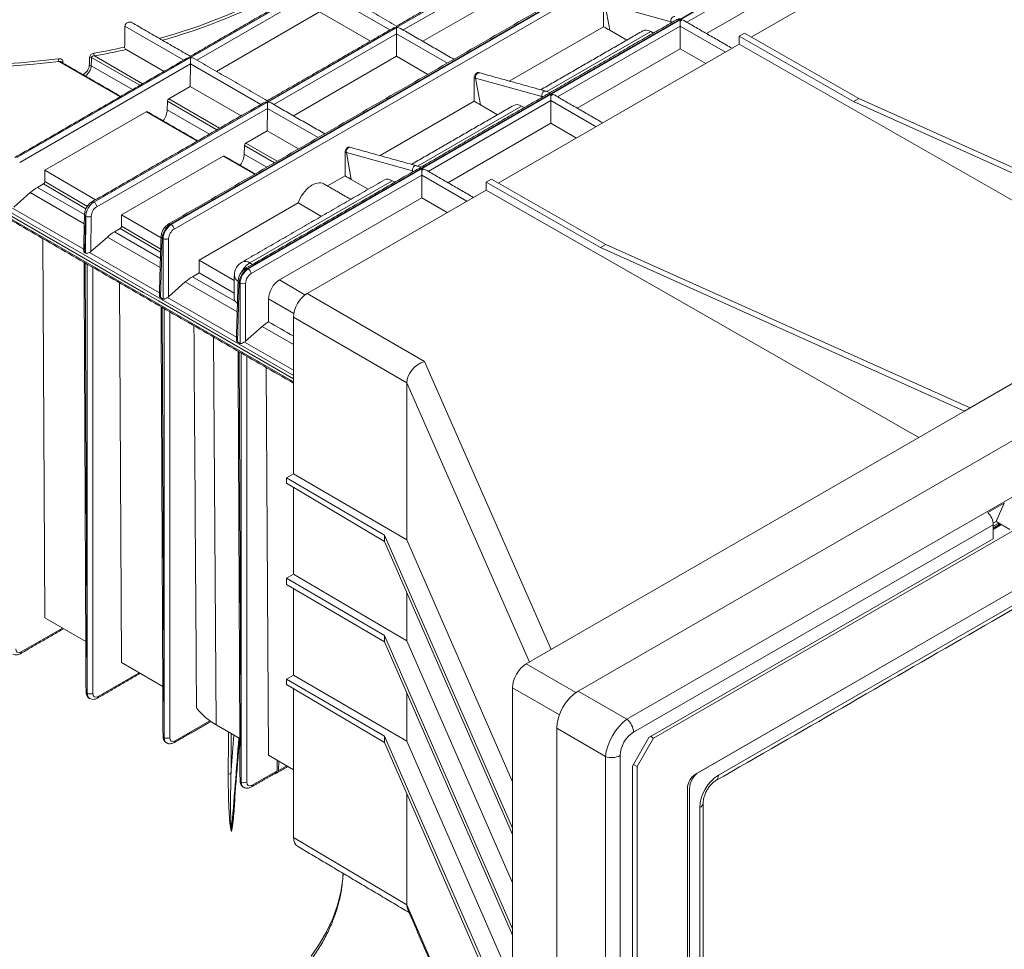
# Model space of a CAD drawing. Units: millimetres. Extents: x -80 to 1686, y -1465 to 293.
# Drawn here: x 1047 to 1301, y -1130 to -890 of the extents above; entities that cross this region are included whole.
import ezdxf

# ---------------------------------------------------------------- set-up
doc = ezdxf.new("R2010")
doc.units = ezdxf.units.MM

msp = doc.modelspace()

# ---------------------------------------------------------------- linework, layer by layer
at = {"color": 7, "linetype": 'Continuous', "lineweight": 15}
for p, q in [((1241.841, -853.181), (1086.204, -943.028)), ((1086.384, -943.132), (1242.021, -853.285)), ((1242.728, -854.495), (1087.091, -944.342)), ((1261.64, -864.61), (1106.003, -954.458)), ((1106.183, -954.562), (1261.82, -864.714)), ((1262.527, -865.925), (1218.931, -891.093)), ((1235.516, -894.939), (1279.725, -869.418)), ((1177.541, -873.253), (1144.307, -892.439)), ((1144.32, -892.446), (1177.554, -873.26)), ((1177.554, -874.886), (1146.021, -893.09)), ((1255.424, -875.856), (1223.98, -894.008)), ((1151.021, -895.976), (1177.51, -880.684)), ((1124.508, -881.009), (1091.274, -900.195)), ((1091.287, -900.202), (1124.521, -881.016)), ((1124.521, -882.642), (1092.988, -900.846)), ((1142.613, -893.079), (1124.521, -882.635)), ((1191.016, -1063.174), (1499.208, -885.259)), ((1097.988, -903.732), (1124.477, -888.44)), ((1137.563, -895.994), (1124.477, -888.44)), ((1197.861, -886.263), (1199.129, -893.174)), ((1214.858, -890.987), (1197.861, -886.263)), ((1214.858, -890.987), (1214.907, -891.25)), ((1217.236, -890.85), (1217.236, -892.071)), ((1089.58, -900.835), (1074.468, -892.111)), ((1144.307, -892.439), (1111.073, -911.624)), ((1111.086, -911.632), (1144.32, -892.446)), ((1144.307, -892.101), (1144.307, -892.439)), ((1144.32, -894.065), (1144.32, -892.446)), ((1173.288, -906.228), (1197.521, -892.239)), ((1209.664, -893.496), (1182.935, -908.926)), ((1217.236, -892.071), (1185.697, -910.278)), ((1203.485, -895.71), (1199.129, -893.174)), ((1209.664, -893.496), (1210.338, -893.888)), ((1217.236, -892.071), (1217.236, -897.901)), ((1217.236, -892.071), (1228.86, -898.782)), ((1144.32, -894.072), (1112.787, -912.275)), ((1144.276, -899.87), (1144.32, -894.072)), ((1144.32, -894.072), (1144.32, -894.065)), ((1157.377, -901.602), (1144.32, -894.065)), ((1203.554, -1070.413), (1507.351, -895.035)), ((1232.375, -894.711), (1232.36, -896.761)), ((1233.736, -893.925), (1232.375, -894.711)), ((1232.375, -894.711), (1261.769, -911.509)), ((1233.736, -893.925), (1263.184, -910.693)), ((1084.53, -903.75), (1074.774, -898.118)), ((1170.462, -932.494), (1232.36, -896.761)), ((1217.236, -897.901), (1190.746, -913.193)), ((1223.81, -901.697), (1217.236, -897.901)), ((1343.651, -960.362), (1232.36, -896.761)), ((1091.274, -900.195), (1046.69, -925.933)), ((1046.702, -925.94), (1091.287, -900.202)), ((1073.24, -910.268), (1057.48, -901.17)), ((1078.329, -907.33), (1065.888, -900.148)), ((1066.612, -899.764), (1079.023, -906.929)), ((1091.274, -899.857), (1091.274, -900.195)), ((1091.287, -901.82), (1091.287, -900.202)), ((1117.787, -915.162), (1144.276, -899.87)), ((1152.328, -904.517), (1144.276, -899.87)), ((1091.287, -901.828), (1047.409, -927.157)), ((1065.807, -902.332), (1076.397, -908.445)), ((1091.243, -907.625), (1091.287, -901.828)), ((1091.287, -901.828), (1091.287, -901.82)), ((1109.379, -912.265), (1091.287, -901.82)), ((1164.627, -905.449), (1165.895, -912.359)), ((1181.624, -910.172), (1164.627, -905.449)), ((1503.857, -905.844), (1210.408, -1075.248)), ((1085.737, -910.804), (1091.243, -907.625)), ((1104.329, -915.18), (1091.243, -907.625)), ((994.374, -910.731), (1117.797, -981.981)), ((1085.737, -910.804), (1098.822, -918.359)), ((1111.073, -911.286), (1111.073, -911.624)), ((1184.002, -911.257), (1152.463, -929.464)), ((1181.624, -910.172), (1181.673, -910.436)), ((1184.002, -910.036), (1184.002, -911.257)), ((1184.002, -911.257), (1184.002, -917.087)), ((1184.002, -911.257), (1195.626, -917.967)), ((1263.184, -910.693), (1261.769, -911.509)), ((1263.184, -910.693), (1356.799, -952.772)), ((994.374, -912.404), (1117.797, -983.654)), ((1111.073, -911.624), (1066.489, -937.362)), ((1066.501, -937.37), (1111.086, -911.632)), ((1111.086, -913.257), (1067.208, -938.587)), ((1085.386, -911.404), (1085.337, -913.607)), ((1085.337, -913.607), (1096.196, -919.875)), ((1098.128, -918.76), (1085.386, -911.404)), ((1111.042, -919.055), (1111.086, -913.257)), ((1111.086, -913.25), (1111.086, -911.632)), ((1111.086, -913.257), (1111.086, -913.25)), ((1124.143, -920.788), (1111.086, -913.25)), ((1140.054, -925.413), (1164.287, -911.424)), ((1176.43, -912.682), (1149.701, -928.112)), ((1170.251, -914.896), (1165.895, -912.359)), ((1176.43, -912.682), (1177.104, -913.074)), ((1261.769, -911.509), (1355.385, -953.588)), ((1053.891, -929.189), (1079.953, -914.143)), ((1093.039, -921.698), (1079.953, -914.143)), ((1184.002, -917.087), (1157.512, -932.379)), ((1190.576, -920.882), (1184.002, -917.087)), ((1105.536, -922.234), (1111.042, -919.055)), ((1119.094, -923.703), (1111.042, -919.055)), ((1105.185, -922.834), (1105.136, -925.036)), ((1112.892, -927.283), (1105.185, -922.834)), ((1105.536, -922.234), (1113.587, -926.882)), ((1073.603, -940.668), (1099.752, -925.573)), ((1107.803, -930.221), (1099.752, -925.573)), ((1105.136, -925.036), (1110.96, -928.398)), ((1131.393, -924.634), (1132.661, -931.545)), ((1148.39, -929.358), (1131.393, -924.634)), ((1221.191, -1084.538), (1493.074, -927.583)), ((1492.19, -928.093), (1222.075, -1084.027)), ((1053.869, -932.091), (1053.891, -929.189)), ((1053.891, -929.189), (1066.919, -936.776)), ((1150.768, -930.442), (1106.89, -955.772)), ((1126.535, -933.218), (1131.053, -930.61)), ((1137.017, -934.082), (1132.661, -931.545)), ((1148.39, -929.358), (1148.439, -929.622)), ((1150.768, -929.222), (1150.768, -930.442)), ((1150.768, -930.442), (1150.768, -936.272)), ((1150.768, -930.442), (1162.392, -937.153)), ((1167.321, -932.266), (1168.682, -931.48)), ((1168.682, -931.48), (1198.13, -948.248)), ((1053.519, -932.698), (1051.973, -933.591)), ((1051.973, -933.591), (1064.063, -940.57)), ((1064.451, -939.064), (1053.519, -932.698)), ((1053.869, -932.091), (1064.811, -938.463)), ((1143.196, -931.867), (1106.599, -952.994)), ((1143.196, -931.867), (1143.87, -932.259)), ((1167.321, -932.266), (1167.306, -934.316)), ((1167.321, -932.266), (1196.715, -949.064)), ((1050.145, -934.927), (1045.94, -938.67)), ((1050.145, -934.927), (1064.01, -942.931)), ((1150.768, -936.272), (1114.167, -957.401)), ((1121.333, -960.856), (1167.306, -934.316)), ((1157.342, -940.068), (1150.768, -936.272)), ((1278.597, -997.917), (1167.306, -934.316)), ((1227.044, -1084.846), (1487.222, -934.648)), ((1045.533, -938.914), (1063.862, -949.495)), ((1066.501, -937.37), (1066.489, -937.362)), ((1093.529, -952.272), (1118.982, -937.578)), ((1124.971, -941.035), (1118.982, -937.578)), ((1064.356, -940.987), (1064.143, -950.406)), ((1064.322, -950.509), (1064.392, -941.008)), ((1064.392, -941.008), (1064.356, -940.987)), ((1065.807, -941.015), (1065.739, -950.099)), ((1073.582, -943.571), (1073.603, -940.668)), ((1073.603, -940.668), (1083.755, -946.58)), ((1073.231, -944.178), (1071.772, -945.02)), ((1083.645, -950.242), (1073.231, -944.178)), ((1073.582, -943.571), (1083.669, -949.445)), ((1086.384, -943.132), (1086.204, -943.028)), ((1053.335, -946.738), (1053.855, -1044.3)), ((1069.944, -946.356), (1065.739, -950.099)), ((1069.944, -946.356), (1083.525, -954.197)), ((1071.772, -945.02), (1083.596, -951.847)), ((1084.059, -946.645), (1083.597, -961.926)), ((1084.288, -946.777), (1084.059, -946.645)), ((1084.288, -962.325), (1084.288, -946.777)), ((1085.702, -946.777), (1085.702, -961.751)), ((1196.715, -949.064), (1198.13, -948.248)), ((1196.715, -949.064), (1290.331, -991.143)), ((1198.13, -948.248), (1291.745, -990.327)), ((1064.143, -950.406), (1064.322, -950.509)), ((1065.332, -950.344), (1083.327, -960.732)), ((1064.251, -953.04), (1064.753, -1063.711)), ((1064.764, -1063.717), (1064.764, -953.336)), ((1066.178, -954.152), (1066.178, -1063.717)), ((1093.529, -955.595), (1093.529, -952.272)), ((1093.529, -952.272), (1102.579, -957.542)), ((1106.599, -952.994), (1107.273, -953.386)), ((1291.745, -990.327), (1355.385, -953.588)), ((1093.529, -955.595), (1091.809, -956.588)), ((1091.809, -956.588), (1102.859, -962.967)), ((1093.529, -955.595), (1102.53, -960.837)), ((1106.183, -954.562), (1106.003, -954.458)), ((1073.047, -958.118), (1073.568, -1055.78)), ((1089.983, -957.925), (1085.702, -961.751)), ((1089.983, -957.925), (1103.324, -965.626)), ((1103.858, -958.075), (1103.396, -973.355)), ((1104.087, -958.207), (1103.858, -958.075)), ((1104.087, -973.754), (1104.087, -958.207)), ((1105.501, -958.207), (1105.501, -973.181)), ((1114.167, -957.401), (1120.76, -961.241)), ((1083.597, -961.926), (1084.288, -962.325)), ((1085.42, -961.941), (1103.126, -972.162)), ((1121.333, -960.856), (1151.458, -978.345)), ((1084.05, -964.469), (1084.552, -1075.14)), ((1111.387, -962.271), (1111.387, -968.149)), ((1117.88, -966.052), (1111.387, -962.271)), ((1084.563, -1075.147), (1084.563, -964.765)), ((1085.977, -965.582), (1085.977, -1075.147)), ((1146.961, -983.911), (1117.797, -966.979)), ((1117.797, -966.979), (1117.797, -1007.308)), ((1109.782, -969.355), (1105.501, -973.181)), ((1109.782, -969.355), (1117.797, -973.982)), ((1097.206, -972.064), (1097.963, -1071.888)), ((1103.396, -973.355), (1104.087, -973.754)), ((1105.219, -973.37), (1117.797, -980.631)), ((1103.849, -975.899), (1104.351, -1086.57)), ((1104.362, -1086.577), (1104.362, -976.195)), ((1105.776, -977.012), (1105.776, -1086.577)), ((1151.458, -978.345), (1184.041, -1052.503)), ((1110.822, -979.924), (1111.353, -1079.686)), ((1146.961, -983.911), (1146.961, -983.898)), ((1178.508, -1055.697), (1146.961, -983.898)), ((1146.961, -983.911), (1146.961, -1024.291)), ((1177.654, -1056.19), (1290.331, -991.143)), ((1290.331, -991.143), (1291.745, -990.327)), ((1116.029, -1008.344), (1117.797, -1007.308)), ((1117.797, -1007.308), (1146.961, -1024.291)), ((1116.029, -1008.344), (1141.237, -1023.023)), ((1116.029, -1008.344), (1116.029, -1009.718)), ((1116.029, -1009.718), (1141.237, -1024.656)), ((1117.797, -1010.766), (1117.797, -1033.078)), ((1300.564, -1014.804), (1296.322, -1017.253)), ((1298.443, -1019.529), (1300.564, -1014.804)), ((1298.443, -1019.529), (1297.706, -1019.954)), ((1299.15, -1019.937), (1297.736, -1020.753)), ((1298.443, -1019.529), (1301.978, -1021.57)), ((1299.281, -1020.339), (1298.867, -1020.1)), ((1297.736, -1020.379), (1205.235, -1073.779)), ((1299.857, -1020.345), (1297.736, -1021.57)), ((1297.736, -1024.019), (1297.736, -1020.379)), ((1141.237, -1023.023), (1174.119, -1098.421)), ((1141.237, -1023.023), (1141.237, -1024.656)), ((1141.237, -1024.656), (1174.119, -1100.054)), ((1146.961, -1024.291), (1174.119, -1086.562)), ((1209.171, -1075.146), (1297.736, -1024.019)), ((1116.029, -1034.099), (1117.797, -1033.078)), ((1116.029, -1034.099), (1141.237, -1048.907)), ((1116.029, -1034.099), (1116.029, -1035.732)), ((1117.797, -1033.078), (1146.961, -1050.211)), ((1116.029, -1035.732), (1141.237, -1050.54)), ((1117.797, -1036.771), (1117.797, -1059.077)), ((1146.961, -1037.782), (1146.961, -1050.211)), ((1053.855, -1044.3), (1064.402, -1050.442)), ((1047.79, -1053.098), (1058.422, -1046.96)), ((1141.237, -1048.907), (1174.119, -1124.305)), ((1141.237, -1048.907), (1141.237, -1050.54)), ((1141.237, -1050.54), (1174.119, -1125.938)), ((1146.961, -1050.211), (1174.119, -1112.482)), ((1073.568, -1055.78), (1084.201, -1061.972)), ((1177.654, -1056.19), (1190.415, -1063.557)), ((1067.589, -1064.527), (1078.135, -1058.439)), ((1116.029, -1060.113), (1117.797, -1059.077)), ((1116.029, -1060.113), (1141.237, -1074.791)), ((1116.029, -1060.113), (1116.029, -1061.487)), ((1117.797, -1059.077), (1146.961, -1076.06)), ((1116.029, -1061.487), (1141.237, -1076.425)), ((1117.797, -1062.535), (1117.797, -1100.811)), ((1174.119, -1224.559), (1174.119, -1062.313)), ((1186.161, -1069.265), (1174.119, -1062.313)), ((1191.016, -1063.174), (1203.554, -1070.413)), ((1064.753, -1063.711), (1064.764, -1063.717)), ((1146.961, -1063.667), (1146.961, -1076.06)), ((1087.388, -1075.957), (1096.294, -1070.816)), ((1097.963, -1071.888), (1104.009, -1075.409)), ((1198.021, -1079.997), (1185.483, -1072.758)), ((1185.483, -1251.866), (1185.483, -1072.758)), ((1084.552, -1075.14), (1084.563, -1075.147)), ((1101.738, -1084.581), (1102.497, -1074.528)), ((1141.237, -1074.791), (1174.119, -1150.189)), ((1141.237, -1074.791), (1141.237, -1076.425)), ((1209.171, -1075.146), (1204.928, -1082.495)), ((1210.408, -1075.248), (1206.165, -1082.597)), ((1209.701, -1074.84), (1210.408, -1075.248)), ((1141.237, -1076.425), (1174.119, -1151.822)), ((1146.961, -1076.06), (1174.119, -1138.331)), ((1111.353, -1079.686), (1117.797, -1083.438)), ((1198.021, -1254.029), (1198.021, -1079.997)), ((1201.776, -1079.769), (1201.776, -1253.801)), ((1113.62, -1081.006), (1113.604, -1083.682)), ((1114.026, -1081.242), (1113.977, -1083.63)), ((1113.977, -1083.63), (1116.061, -1082.427)), ((1204.928, -1247.436), (1204.928, -1082.495)), ((1205.193, -1082.036), (1206.165, -1082.597)), ((1206.165, -1245.905), (1206.165, -1082.597)), ((1107.187, -1087.387), (1113.604, -1083.682)), ((1104.351, -1086.57), (1104.362, -1086.577)), ((1219.07, -1225.391), (1219.07, -1088.212)), ((1219.6, -1224.676), (1219.6, -1088.314)), ((1146.961, -1089.551), (1146.961, -1118.145)), ((1222.263, -1216.79), (1222.263, -1093.127)), ((1117.797, -1100.811), (1146.961, -1118.145)), ((1146.961, -1118.157), (1146.961, -1118.145)), ((1146.961, -1118.157), (1174.119, -1180.89))]:
    msp.add_line(p, q, dxfattribs=at)
at = {"color": 7, "linetype": 'Continuous', "lineweight": 15, "flags": 128}
for points in [[(1215.837, -889.631), (1215.672, -889.613), (1215.391, -889.701), (1215.137, -889.922), (1214.946, -890.243), (1214.849, -890.617), (1214.858, -890.987)], [(1165.605, -904.093), (1165.441, -904.075), (1165.16, -904.163), (1164.905, -904.384), (1164.715, -904.705), (1164.618, -905.079), (1164.627, -905.449)], [(1182.603, -908.816), (1182.438, -908.799), (1182.157, -908.887), (1181.903, -909.108), (1181.712, -909.429), (1181.615, -909.802), (1181.624, -910.172)], [(1132.371, -923.278), (1132.207, -923.261), (1131.926, -923.349), (1131.671, -923.57), (1131.481, -923.891), (1131.384, -924.264), (1131.393, -924.634)], [(1149.369, -928.002), (1149.204, -927.984), (1148.923, -928.072), (1148.668, -928.293), (1148.478, -928.614), (1148.381, -928.988), (1148.39, -929.358)], [(1047.79, -1053.098), (1047.776, -1053.249), (1047.735, -1053.378), (1047.67, -1053.481), (1047.582, -1053.554), (1047.583, -1053.554)], [(1067.589, -1064.527), (1067.575, -1064.678), (1067.534, -1064.808), (1067.469, -1064.911), (1067.381, -1064.983), (1067.382, -1064.983)], [(1087.388, -1075.957), (1087.374, -1076.108), (1087.333, -1076.238), (1087.268, -1076.341), (1087.18, -1076.413), (1087.181, -1076.413)], [(1107.187, -1087.387), (1107.173, -1087.538), (1107.132, -1087.667), (1107.067, -1087.77), (1106.979, -1087.843), (1106.98, -1087.843)], [(1130.57, -1110.076), (1130.474, -1111.464), (1129.985, -1114.887), (1129.142, -1118.287), (1127.949, -1121.651), (1126.409, -1124.969), (1124.528, -1128.227), (1122.313, -1131.415)]]:
    msp.add_lwpolyline(points, dxfattribs=at)
at = {"color": 7, "linetype": 'Continuous', "lineweight": 15}
for centre, radius, start, end in [((1046.497, -759.708), 140.447, 285.18792, 299.09327), ((1043.018, -749.741), 151.675, 285.72978, 294.30057), ((1212.949, -897.846), 7.12, 71.66424, 74.44842), ((1217.952, -891.433), 0.923, 99.14371, 140.85091), ((1034.005, -717.22), 184.738, 280.11953, 282.62912), ((1034.038, -717.248), 185.4, 280.11902, 282.69231), ((1031.176, -697.341), 204.825, 262.72991, 277.34766), ((1031.173, -697.115), 205.744, 262.98076, 277.34627), ((1059.607, -900.478), 2.237, 180.14428, 198.02199), ((1058.53, -901.546), 0.422, 91.16276, 157.2265), ((1065.515, -900.853), 0.797, 62.07905, 98.89407), ((1068.144, -899.075), 1.68, 180.29654, 204.21536), ((1065.433, -903.036), 0.797, 62.07613, 98.86882), ((1166.861, -897.42), 8.333, 252.00073, 254.45551), ((1179.715, -917.032), 7.12, 71.66424, 74.44842), ((1184.718, -910.619), 0.923, 99.14371, 140.85091), ((1133.627, -916.606), 8.333, 252.00073, 254.45551), ((1151.484, -929.804), 0.923, 99.14371, 140.85091), ((1146.481, -936.217), 7.12, 71.66424, 74.44842), ((1066.197, -937.76), 0.493, 53.73749, 114.93434), ((1065.672, -938.666), 1.539, 2.91806, 57.37063), ((1064.557, -940.535), 0.495, 184.16272, 246.06645), ((1065.107, -939.606), 1.573, 243.00356, 296.41529), ((1085.912, -943.426), 0.494, 53.76889, 114.89872), ((1085.553, -944.429), 1.541, 3.22965, 57.34774), ((1084.266, -946.189), 0.501, 183.68371, 245.53232), ((1084.995, -945.358), 1.586, 243.52652, 296.47348), ((1106.599, -956.26), 4, 119.99731, 179.14149), ((1109.773, -958.041), 5.962, 122.16796, 152.7193), ((1105.427, -954.63), 2.012, 54.38242, 114.30712), ((1105.711, -954.856), 0.494, 53.76889, 114.89872), ((1104.463, -956.069), 1.869, 184.02716, 241.20904), ((1105.352, -955.859), 1.541, 3.22965, 57.34774), ((1104.065, -957.619), 0.501, 183.68371, 245.53232), ((1104.794, -956.787), 1.586, 243.52652, 296.47348), ((1293.049, -1020.617), 4.693, 2.90046, 45.78477), ((1064.959, -1063.253), 0.502, 185.89512, 245.74364), ((1065.471, -1062.36), 1.53, 242.47493, 297.52507), ((1105.735, -1057.731), 16.15, 217.20229, 241.23443), ((1200.542, -1074.019), 4.699, 2.92709, 50.12745), ((1084.758, -1074.683), 0.502, 185.89512, 245.74364), ((1085.27, -1073.79), 1.53, 242.47493, 297.52507), ((1199.638, -1075.585), 4.699, 249.87538, 297.069), ((1101.383, -1085.254), 0.761, 62.16992, 117.10227), ((1223.676, -1088.421), 4.61, 122.60548, 177.39452), ((1224.974, -1088.559), 5.379, 122.60548, 177.39452), ((1225.522, -1084.986), 1.528, 306.63534, 5.27682), ((1104.557, -1086.113), 0.502, 185.89512, 245.74364), ((1105.069, -1085.22), 1.53, 242.47493, 297.52507), ((1221.624, -1091.739), 1.528, 294.71975, 353.35136)]:
    msp.add_arc(centre, radius, start, end, dxfattribs=at)
for centre, major_axis, ratio, start_param, end_param in [((1217.236, -891.269), (1.414, 0), 0.5773815, 0.7854794, 1.1564439), ((986.254, -1580.362), (89.282, 5996.312), 0.0130863, 4.8267138, 4.8276164), ((1144.307, -893.255), (1.414, 0), 0.5773815, 1.5707963, 2.3561132), ((1144.32, -893.262), (1.414, 0), 0.5773815, 0.7854794, 1.5707963), ((1209.616, -896.79), (-1.935, 3.501), 0.5844724, 5.5087746, 6.2940915), ((1011.617, -173.123), (78.456, 2681.27), 0.0292394, 4.4378113, 4.4386574), ((1091.274, -901.011), (1.414, 0), 0.5773815, 1.5707963, 2.3561132), ((1091.287, -901.018), (1.414, 0), 0.5773815, 0.7854794, 1.5707963), ((1085.74, -911.215), (0.247, 0.435), 0.5823971, 0.780876, 2.3167658), ((1184.002, -910.455), (1.414, 0), 0.5773815, 0.7854794, 1.1564439), ((1082.863, -914.934), (1.727, 3.044), 0.5823971, 4.5287804, 5.4583584), ((1111.073, -912.441), (1.414, 0), 0.5773815, 1.5707963, 2.3561132), ((1111.086, -912.448), (1.414, 0), 0.5773815, 0.7854794, 1.5707963), ((1176.382, -915.975), (-1.935, 3.501), 0.5844724, 5.5087746, 6.2940915), ((1079.956, -914.553), (0.247, 0.435), 0.5823971, 6.2787444, 7.0640613), ((1105.539, -922.644), (0.247, 0.435), 0.5823971, 0.780876, 2.3167658), ((1099.755, -925.983), (0.247, 0.435), 0.5823971, 6.2787444, 7.0640613), ((1102.662, -926.364), (1.727, 3.044), 0.5823971, 4.5287804, 5.4583584), ((1150.768, -929.64), (1.414, 0), 0.5773815, 0.7854794, 1.1564439), ((1143.148, -935.161), (-1.935, 3.501), 0.5844724, 5.5087746, 6.2940915), ((1052.034, -941.792), (4.934, 8.699), 0.5823971, 0.780876, 1.0426754), ((1053.515, -932.288), (0.247, 0.435), 0.582375, 3.9224596, 5.4758028), ((1122.693, -937.928), (2.92, 5.242), 0.587367, 6.2741472, 8.1066617), ((1066.477, -939.805), (1.513, 2.591), 0.5740133, 0.7881926, 2.3415357), ((1066.514, -939.826), (1.487, 2.606), 0.5807303, 0.7823735, 2.3357165), ((1067.221, -940.227), (0.987, 1.74), 0.5823971, 0.780876, 2.3342191), ((1073.228, -943.768), (0.247, 0.435), 0.582375, 3.9224596, 5.4758028), ((1086.179, -945.463), (1.526, 2.583), 0.5706256, 0.7910021, 2.3443451), ((1086.409, -945.596), (1.473, 2.613), 0.5840593, 0.7793609, 2.3327039), ((1071.833, -953.221), (4.934, 8.699), 0.5823971, 0.780876, 1.0426754), ((1087.116, -945.99), (0.973, 1.747), 0.587367, 0.7762788, 2.3296219), ((1065.032, -949.691), (0.976, 0.317), 0.697996, 4.7947031, 5.273819), ((1091.932, -964.824), (4.866, 8.737), 0.587367, 0.7762788, 1.0380782), ((1105.978, -956.893), (1.526, 2.583), 0.5706256, 0.7910021, 2.3443451), ((1106.208, -957.026), (1.473, 2.613), 0.5840593, 0.7793609, 2.3327039), ((1106.915, -957.42), (0.973, 1.747), 0.587367, 0.7762788, 2.3296219), ((1114.216, -960.696), (1.947, 3.495), 0.5873224, 0.7762519, 2.3295951), ((1084.995, -961.342), (0.975, 0.318), 0.6996066, 4.9279819, 5.2734918), ((1121.333, -964.938), (2.5, 4.33), 0.5774114, 0.7853633, 2.3561079), ((1106.513, -962.026), (4, 0.001), 0.5772877, 3.1328661, 3.5609771), ((1111.731, -976.254), (4.866, 8.737), 0.587367, 0.8075491, 1.0380782), ((1032.68, -930.619), (1613.485, -939.483), 0.003845, 1.5202572, 1.5242352), ((1104.794, -972.772), (0.975, 0.318), 0.6996066, 4.9279819, 5.2734918), ((1151.479, -982.44), (3.821, 3.416), 0.7052855, 1.0129602, 2.5807151), ((1047.794, -1051.467), (1.004, 1.73), 0.5758682, 2.3600336, 3.9282119), ((1177.655, -1060.273), (2.5, 4.33), 0.5775574, 0.7854691, 2.3559609), ((1191.266, -1069.708), (4, 6.928), 0.6029037, 0.8069297, 2.3344852), ((1066.874, -1062.48), (1.496, 2.6), 0.5783882, 2.3578554, 3.1407168), ((1066.885, -1062.486), (1.504, 2.596), 0.5763731, 2.359601, 3.1578289), ((1067.593, -1062.896), (1.004, 1.73), 0.5758682, 2.3600336, 3.9282119), ((1203.269, -1076.638), (4, 6.928), 0.4960262, 0.8069404, 2.3344959), ((1086.673, -1073.909), (1.496, 2.6), 0.5783882, 2.3578554, 3.1407168), ((1086.684, -1073.916), (1.504, 2.596), 0.5763731, 2.359601, 3.1578289), ((1087.392, -1074.326), (1.004, 1.73), 0.5758682, 2.3600336, 3.9282119), ((1104.695, -1054.349), (14.176, 178.954), 0.004122, 4.4606592, 4.5955261), ((1205.391, -1077.863), (2.5, 4.33), 0.6029037, 0.8069297, 2.3344852), ((1112.045, -1083.921), (1.926, 0.361), 0.4107788, 4.8920838, 6.1977186), ((1111.672, -1083.979), (1.926, 0.361), 0.4107788, 5.4209659, 6.2038273), ((1227.387, -1090.565), (3.5, 6.062), 0.6174457, 0.8188233, 2.3225821), ((1106.472, -1085.339), (1.496, 2.6), 0.5783882, 2.3578554, 3.1407168), ((1106.483, -1085.346), (1.504, 2.596), 0.5763731, 2.359601, 3.1578289), ((1107.191, -1085.756), (1.004, 1.73), 0.5758682, 2.3600336, 3.9282119), ((1121.333, -1098.769), (2.5, 4.33), 0.5773517, 2.3561596, 3.1342653), ((1151.479, -1116.687), (3.848, 3.386), 0.6986648, 2.5888481, 2.9192211)]:
    msp.add_ellipse(centre, major_axis=major_axis, ratio=ratio, start_param=start_param, end_param=end_param, dxfattribs=at)
for points, degree in [([(1241.341, -853.131), (1085.704, -942.978)], 1), ([(1176.542, -873.492), (1144.307, -892.101)], 1), ([(1123.509, -881.248), (1091.274, -899.857)], 1), ([(1144.307, -892.101), (1125.521, -881.255)], 1), ([(1197.521, -892.239), (1197.52, -890.212), (1197.52, -888.186), (1197.52, -886.16)], 3), ([(1216.128, -890.545), (1183.751, -909.237)], 1), ([(1230.555, -897.803), (1218.236, -890.692)], 1), ([(1091.274, -899.857), (1076.187, -891.147)], 1), ([(1143.308, -892.678), (1111.073, -911.286)], 1), ([(1159.072, -900.624), (1145.32, -892.685)], 1), ([(1207.659, -893.301), (1181.374, -908.475)], 1), ([(1199.129, -893.174), (1198.594, -892.862), (1198.057, -892.55), (1197.521, -892.239)], 3), ([(1090.275, -900.434), (1046.19, -925.883)], 1), ([(1058.522, -901.124), (1058.531, -901.289), (1058.541, -901.454), (1058.55, -901.619)], 3), ([(1111.073, -911.286), (1092.287, -900.441)], 1), ([(1073.386, -910.183), (1058.043, -901.326)], 1), ([(1164.287, -911.424), (1164.286, -909.398), (1164.286, -907.372), (1164.286, -905.346)], 3), ([(1165.605, -904.093), (1165.404, -904.032)], 1), ([(1182.602, -908.816), (1165.605, -904.093)], 1), ([(1182.894, -909.731), (1150.517, -928.422)], 1), ([(1197.321, -916.989), (1185.002, -909.877)], 1), ([(994.336, -911.589), (1035.49, -935.347), (1076.644, -959.104), (1117.797, -982.862)], 3), ([(994.581, -912.82), (1117.797, -983.951)], 1), ([(1110.074, -911.864), (1065.989, -937.313)], 1), ([(1125.838, -919.81), (1112.086, -911.871)], 1), ([(1174.425, -912.487), (1148.14, -927.66)], 1), ([(1165.895, -912.359), (1165.36, -912.047), (1164.823, -911.736), (1164.287, -911.424)], 3), ([(1093.185, -921.613), (1080.204, -914.119)], 1), ([(1132.371, -923.278), (1132.17, -923.218)], 1), ([(1149.368, -928.002), (1132.371, -923.278)], 1), ([(1107.949, -930.136), (1100.003, -925.549)], 1), ([(1131.053, -930.61), (1131.052, -928.583), (1131.052, -926.557), (1131.052, -924.531)], 3), ([(1149.66, -928.917), (1105.503, -954.408)], 1), ([(1164.087, -936.174), (1151.768, -929.063)], 1), ([(1132.661, -931.545), (1132.126, -931.233), (1131.589, -930.921), (1131.053, -930.61)], 3), ([(1141.191, -931.672), (1104.599, -952.796)], 1), ([(1132.524, -936.675), (1125.641, -932.701)], 1), ([(1226.422, -1086.219), (1486.6, -936.022)], 1), ([(1064.063, -940.57), (1063.856, -949.767)], 1), ([(1083.766, -946.221), (1083.314, -961.167)], 1), ([(1063.959, -952.871), (1064.46, -1063.305)], 1), ([(1102.599, -956.2), (1102.512, -962.006)], 1), ([(1103.565, -957.651), (1103.113, -972.597)], 1), ([(1083.758, -964.301), (1084.259, -1074.735)], 1), ([(1103.391, -963.417), (1102.859, -962.967)], 1), ([(1103.557, -975.731), (1104.058, -1086.164)], 1), ([(1299.564, -1020.176), (1297.736, -1021.232)], 1), ([(1047.583, -1053.553), (1058.712, -1047.129)], 1), ([(1067.382, -1064.983), (1078.425, -1058.608)], 1), ([(1065.377, -1065.079), (1065.383, -1065.083)], 1), ([(1087.181, -1076.413), (1096.556, -1071)], 1), ([(1101.777, -1074.109), (1101.738, -1084.581)], 1), ([(1102.312, -1095.16), (1103.954, -1075.376)], 1), ([(1085.176, -1076.509), (1085.182, -1076.512)], 1), ([(1113.411, -1084.288), (1116.346, -1082.593)], 1), ([(1106.98, -1087.843), (1113.038, -1084.345)], 1), ([(1104.975, -1087.939), (1104.981, -1087.942)], 1), ([(1223.141, -1215.565), (1223.141, -1091.902)], 1), ([(1118.815, -1103.089), (1147.533, -1120.158)], 1), ([(1147.203, -1119.396), (1174.119, -1181.571)], 1)]:
    msp.add_open_spline(points, degree=degree, dxfattribs=at)
for points, knots in [([(1076.181, -891.158), (1076.14, -891.132), (1076.019, -891.057), (1075.745, -891.028), (1075.394, -891.078), (1075.035, -891.237), (1074.731, -891.484), (1074.531, -891.778), (1074.472, -891.994), (1074.469, -892.099), (1074.468, -892.111)], [0, 0, 0, 0, 0.0757765, 0.2201059, 0.3749579, 0.5362934, 0.695856, 0.8451425, 0.9813049, 1, 1, 1, 1]), ([(1216.992, -890.063), (1216.989, -890.061), (1216.979, -890.05), (1216.975, -890.137), (1216.925, -890.225), (1216.883, -890.263), (1216.816, -890.296), (1216.642, -890.349), (1216.391, -890.405), (1216.214, -890.515), (1216.138, -890.562)], [0, 0, 0, 0, 0.0999977, 0.379677, 0.4456943, 0.4905361, 0.5357259, 0.5998285, 0.8270334, 1, 1, 1, 1]), ([(1217.236, -890.85), (1217.236, -890.781), (1217.236, -890.716), (1217.242, -890.626), (1217.244, -890.597), (1217.257, -890.541), (1217.267, -890.512), (1217.329, -890.475), (1217.375, -890.471), (1217.462, -890.469), (1217.506, -890.471), (1217.636, -890.485), (1217.721, -890.5), (1217.805, -890.522)], [0, 0, 0, 0, 0.25, 0.25, 0.375, 0.375, 0.5, 0.5, 0.625, 0.625, 0.75, 0.75, 1, 1, 1, 1]), ([(1074.396, -897.488), (1074.395, -897.601), (1074.439, -897.736), (1074.581, -897.967), (1074.677, -898.062), (1074.774, -898.118)], [0, 0, 0, 0, 0.5, 0.5, 1, 1, 1, 1]), ([(1057.371, -900.484), (1057.508, -900.466), (1057.642, -900.466), (1057.902, -900.501), (1058.026, -900.537), (1058.243, -900.645), (1058.338, -900.72), (1058.474, -900.902), (1058.515, -901.008), (1058.522, -901.124)], [0, 0, 0, 0, 0.25, 0.25, 0.5, 0.5, 0.75, 0.75, 1, 1, 1, 1]), ([(1058.041, -901.331), (1057.968, -901.294), (1057.794, -901.205), (1057.596, -901.183), (1057.48, -901.17)], [0, 0, 0, 0, 0.4179469, 1, 1, 1, 1]), ([(1065.31, -902.248), (1065.321, -901.973), (1065.331, -901.697), (1065.341, -901.422), (1065.358, -900.97), (1065.375, -900.517), (1065.392, -900.065)], [0, 0, 0, 0, 0.001, 0.001, 0.001, 0.0026412989, 0.0026412989, 0.0026412989, 0.0026412989]), ([(1065.392, -900.065), (1065.396, -899.951), (1065.431, -899.835), (1065.552, -899.617), (1065.638, -899.514), (1065.84, -899.338), (1065.957, -899.264), (1066.203, -899.148), (1066.333, -899.107), (1066.464, -899.084)], [0, 0, 0, 0, 0.25, 0.25, 0.5, 0.5, 0.75, 0.75, 1, 1, 1, 1]), ([(1066.612, -899.764), (1066.453, -899.762), (1066.293, -899.787), (1066.085, -899.879), (1066.021, -899.919), (1065.924, -900.02), (1065.891, -900.082), (1065.888, -900.148)], [0, 0, 0, 0, 0.5, 0.5, 0.75, 0.75, 1, 1, 1, 1]), ([(1063.647, -904.561), (1063.762, -904.503), (1064.165, -904.3), (1064.697, -903.766), (1065.192, -903.027), (1065.271, -902.508), (1065.31, -902.248)], [0, 0, 0, 0, 0.1210625, 0.4228522, 0.7110235, 1, 1, 1, 1]), ([(1065.807, -902.332), (1065.763, -902.636), (1065.677, -903.242), (1065.122, -904.114), (1064.622, -904.69), (1064.278, -904.894), (1064.251, -904.91)], [0, 0, 0, 0, 0.32162636, 0.64052968, 0.97170874, 1, 1, 1, 1]), ([(1164.286, -905.346), (1164.286, -905.333), (1164.287, -905.222), (1164.326, -904.995), (1164.456, -904.672), (1164.649, -904.382), (1164.88, -904.16), (1165.117, -904.035), (1165.3, -903.998), (1165.379, -904.035), (1165.4, -904.045)], [0, 0, 0, 0, 0.0211318, 0.1794994, 0.3379024, 0.494337, 0.6474673, 0.7976307, 0.9467186, 1, 1, 1, 1]), ([(1183.765, -909.244), (1183.634, -909.184), (1183.246, -909.007), (1182.859, -908.892), (1182.602, -908.816)], [0, 0, 0, 0, 0.3373207, 1, 1, 1, 1]), ([(1183.758, -909.249), (1183.755, -909.246), (1183.745, -909.236), (1183.741, -909.322), (1183.691, -909.411), (1183.649, -909.449), (1183.582, -909.482), (1183.408, -909.534), (1183.157, -909.59), (1182.98, -909.7), (1182.904, -909.748)], [0, 0, 0, 0, 0.0999977, 0.379677, 0.4456943, 0.4905361, 0.5357259, 0.5998285, 0.8270334, 1, 1, 1, 1]), ([(1184.002, -910.036), (1184.002, -909.967), (1184.002, -909.902), (1184.008, -909.811), (1184.01, -909.782), (1184.023, -909.726), (1184.033, -909.698), (1184.095, -909.66), (1184.141, -909.656), (1184.228, -909.654), (1184.272, -909.657), (1184.402, -909.67), (1184.487, -909.686), (1184.571, -909.707)], [0, 0, 0, 0, 0.25, 0.25, 0.375, 0.375, 0.5, 0.5, 0.625, 0.625, 0.75, 0.75, 1, 1, 1, 1]), ([(1131.052, -924.531), (1131.052, -924.518), (1131.053, -924.408), (1131.092, -924.181), (1131.222, -923.858), (1131.415, -923.568), (1131.646, -923.346), (1131.883, -923.221), (1132.066, -923.183), (1132.145, -923.221), (1132.166, -923.231)], [0, 0, 0, 0, 0.0211318, 0.1794994, 0.3379024, 0.494337, 0.6474673, 0.7976307, 0.9467186, 1, 1, 1, 1]), ([(1150.531, -928.429), (1150.4, -928.37), (1150.012, -928.193), (1149.625, -928.078), (1149.368, -928.002)], [0, 0, 0, 0, 0.3373207, 1, 1, 1, 1]), ([(1150.524, -928.435), (1150.521, -928.432), (1150.511, -928.421), (1150.507, -928.508), (1150.457, -928.596), (1150.415, -928.635), (1150.348, -928.667), (1150.174, -928.72), (1149.923, -928.776), (1149.746, -928.886), (1149.67, -928.933)], [0, 0, 0, 0, 0.0999977, 0.379677, 0.4456943, 0.4905361, 0.5357259, 0.5998285, 0.8270334, 1, 1, 1, 1]), ([(1150.768, -929.222), (1150.768, -929.152), (1150.768, -929.088), (1150.774, -928.997), (1150.776, -928.968), (1150.789, -928.912), (1150.799, -928.883), (1150.861, -928.846), (1150.907, -928.842), (1150.994, -928.84), (1151.038, -928.843), (1151.168, -928.856), (1151.253, -928.871), (1151.337, -928.893)], [0, 0, 0, 0, 0.25, 0.25, 0.375, 0.375, 0.5, 0.5, 0.625, 0.625, 0.75, 0.75, 1, 1, 1, 1]), ([(1065.989, -937.313), (1065.847, -937.405), (1065.457, -937.657), (1064.894, -938.259), (1064.386, -939.106), (1064.114, -939.908), (1064.077, -940.39), (1064.063, -940.57)], [0, 0, 0, 0, 0.1356772, 0.373635, 0.6122267, 0.8551798, 1, 1, 1, 1]), ([(1085.704, -942.978), (1085.563, -943.07), (1085.173, -943.322), (1084.608, -943.922), (1084.097, -944.767), (1083.821, -945.564), (1083.781, -946.043), (1083.766, -946.221)], [0, 0, 0, 0, 0.1355925, 0.3741246, 0.613079, 0.8564575, 1, 1, 1, 1]), ([(1064.143, -950.406), (1064.095, -950.368), (1063.979, -950.277), (1063.874, -950.036), (1063.863, -949.857), (1063.857, -949.767)], [0, 0, 0, 0, 0.26141423, 0.62602783, 1, 1, 1, 1]), ([(1065.332, -950.344), (1065.151, -950.415), (1064.971, -950.484), (1064.714, -950.549), (1064.63, -950.564), (1064.469, -950.565), (1064.391, -950.549), (1064.322, -950.509)], [0, 0, 0, 0, 0.5, 0.5, 0.75, 0.75, 1, 1, 1, 1]), ([(1105.503, -954.408), (1105.362, -954.499), (1104.972, -954.752), (1104.407, -955.352), (1103.896, -956.197), (1103.62, -956.994), (1103.58, -957.473), (1103.565, -957.651)], [0, 0, 0, 0, 0.1355925, 0.3741246, 0.613079, 0.8564575, 1, 1, 1, 1]), ([(1083.597, -961.926), (1083.562, -961.897), (1083.472, -961.825), (1083.359, -961.566), (1083.293, -961.325), (1083.317, -961.178), (1083.319, -961.167)], [0, 0, 0, 0, 0.17230973, 0.4419871, 0.96027872, 1, 1, 1, 1]), ([(1085.42, -961.941), (1085.319, -961.992), (1085.217, -962.043), (1085.014, -962.145), (1084.917, -962.192), (1084.727, -962.277), (1084.637, -962.314), (1084.505, -962.35), (1084.461, -962.358), (1084.373, -962.358), (1084.329, -962.348), (1084.288, -962.325)], [0, 0, 0, 0, 0.25, 0.25, 0.5, 0.5, 0.75, 0.75, 0.875, 0.875, 1, 1, 1, 1]), ([(1092.872, -1067.496), (1092.785, -1054.871), (1092.56, -1022.1), (1092.339, -989.325), (1092.204, -969.176)], [0, 0, 0, 0, 0.3852203, 1, 1, 1, 1]), ([(1103.396, -973.355), (1103.361, -973.327), (1103.271, -973.254), (1103.158, -972.996), (1103.092, -972.755), (1103.116, -972.608), (1103.118, -972.597)], [0, 0, 0, 0, 0.1723097, 0.4419871, 0.9602787, 1, 1, 1, 1]), ([(1105.219, -973.37), (1105.118, -973.422), (1105.016, -973.473), (1104.813, -973.574), (1104.716, -973.621), (1104.526, -973.706), (1104.436, -973.744), (1104.304, -973.779), (1104.26, -973.788), (1104.172, -973.787), (1104.128, -973.778), (1104.087, -973.754)], [0, 0, 0, 0, 0.25, 0.25, 0.5, 0.5, 0.75, 0.75, 0.875, 0.875, 1, 1, 1, 1]), ([(1045.637, -1053.646), (1045.802, -1053.729), (1046.175, -1053.917), (1046.878, -1053.882), (1047.337, -1053.668), (1047.583, -1053.553)], [0, 0, 0, 0, 0.2713906, 0.610155, 1, 1, 1, 1]), ([(1064.46, -1063.305), (1064.47, -1063.478), (1064.494, -1063.904), (1064.741, -1064.497), (1065.092, -1064.951), (1065.37, -1065.051), (1065.43, -1065.073)], [0, 0, 0, 0, 0.2366351, 0.582388, 0.9102802, 1, 1, 1, 1]), ([(1065.436, -1065.076), (1065.601, -1065.159), (1065.974, -1065.346), (1066.677, -1065.311), (1067.136, -1065.098), (1067.382, -1064.983)], [0, 0, 0, 0, 0.2713906, 0.610155, 1, 1, 1, 1]), ([(1084.259, -1074.735), (1084.269, -1074.908), (1084.293, -1075.334), (1084.54, -1075.926), (1084.891, -1076.381), (1085.169, -1076.481), (1085.229, -1076.502)], [0, 0, 0, 0, 0.2366351, 0.582388, 0.9102802, 1, 1, 1, 1]), ([(1101.036, -1084.576), (1101.037, -1084.306), (1101.038, -1084.035), (1101.039, -1083.765), (1101.043, -1082.683), (1101.047, -1081.602), (1101.051, -1080.52), (1101.06, -1078.247), (1101.068, -1075.974), (1101.077, -1073.701)], [0, 0, 0, 0, 0.001, 0.001, 0.001, 0.005, 0.005, 0.005, 0.013406302, 0.013406302, 0.013406302, 0.013406302]), ([(1085.235, -1076.505), (1085.4, -1076.589), (1085.773, -1076.776), (1086.476, -1076.741), (1086.935, -1076.527), (1087.181, -1076.413)], [0, 0, 0, 0, 0.2713906, 0.610155, 1, 1, 1, 1]), ([(1101.864, -1099.269), (1101.806, -1099.158), (1101.768, -1099.027), (1101.7, -1098.758), (1101.671, -1098.619), (1101.594, -1098.196), (1101.553, -1097.906), (1101.444, -1097.025), (1101.39, -1096.423), (1101.251, -1094.605), (1101.192, -1093.372), (1101.101, -1090.887), (1101.072, -1089.635), (1101.037, -1087.115), (1101.031, -1085.849), (1101.036, -1084.576)], [0, 0, 0, 0, 0.03125, 0.03125, 0.0625, 0.0625, 0.125, 0.125, 0.25, 0.25, 0.5, 0.5, 0.75, 0.75, 1, 1, 1, 1]), ([(1101.738, -1084.581), (1101.672, -1087.036), (1101.632, -1089.477), (1101.629, -1093.102), (1101.637, -1094.305), (1101.679, -1096.09), (1101.698, -1096.683), (1101.742, -1097.561), (1101.76, -1097.851), (1101.806, -1098.425), (1101.832, -1098.71), (1101.879, -1098.979)], [0, 0, 0, 0, 0.5, 0.5, 0.75, 0.75, 0.875, 0.875, 0.9375, 0.9375, 1, 1, 1, 1]), ([(1104.058, -1086.164), (1104.068, -1086.337), (1104.092, -1086.763), (1104.339, -1087.356), (1104.69, -1087.81), (1104.968, -1087.911), (1105.028, -1087.932)], [0, 0, 0, 0, 0.2366351, 0.582388, 0.9102802, 1, 1, 1, 1]), ([(1105.034, -1087.935), (1105.199, -1088.018), (1105.572, -1088.206), (1106.275, -1088.171), (1106.734, -1087.957), (1106.98, -1087.843)], [0, 0, 0, 0, 0.2713906, 0.610155, 1, 1, 1, 1]), ([(1223.141, -1091.902), (1223.145, -1091.777), (1223.155, -1091.412), (1223.283, -1090.662), (1223.602, -1089.684), (1224.086, -1088.69), (1224.701, -1087.766), (1225.394, -1086.986), (1225.992, -1086.484), (1226.311, -1086.288), (1226.422, -1086.219)], [0, 0, 0, 0, 0.074052, 0.2149244, 0.3555918, 0.4964171, 0.6376941, 0.7797411, 0.922811, 1, 1, 1, 1]), ([(1102.744, -1089.952), (1102.735, -1090.266), (1102.679, -1092.229), (1102.438, -1095.089), (1102.216, -1097.88), (1101.926, -1099.025), (1101.864, -1099.269)], [0, 0, 0, 0, 0.1045766, 0.6521378, 0.9259896, 1, 1, 1, 1]), ([(1101.879, -1098.979), (1101.902, -1098.849), (1102.076, -1097.861), (1102.208, -1096.585), (1102.271, -1095.469), (1102.288, -1095.162)], [0, 0, 0, 0, 0.0994379, 0.751938, 1, 1, 1, 1]), ([(1101.879, -1098.979), (1101.873, -1099.046), (1101.869, -1099.114), (1101.866, -1099.184), (1101.865, -1099.211), (1101.865, -1099.238), (1101.864, -1099.265), (1101.864, -1099.266), (1101.864, -1099.268), (1101.864, -1099.269)], [0, 0, 0, 0, 0.00025969369, 0.00025969369, 0.00025969369, 0.00036077501, 0.00036077501, 0.00036077501, 0.00036586283, 0.00036586283, 0.00036586283, 0.00036586283]), ([(931.755, -1108.87), (931.752, -1108.937), (931.715, -1110.13), (931.936, -1112.45), (932.441, -1115.81), (933.294, -1119.142), (934.447, -1122.438), (935.912, -1125.689), (937.68, -1128.886), (939.751, -1132.019), (942.119, -1135.078), (944.777, -1138.051), (947.716, -1140.928), (950.926, -1143.698), (954.395, -1146.351), (958.112, -1148.879), (962.061, -1151.273), (966.23, -1153.526), (970.604, -1155.631), (975.168, -1157.583), (979.907, -1159.376), (984.806, -1161.006), (989.849, -1162.467), (995.02, -1163.757), (1000.304, -1164.871), (1005.684, -1165.807), (1011.142, -1166.563), (1016.663, -1167.136), (1022.228, -1167.526), (1027.821, -1167.73), (1033.424, -1167.748), (1039.02, -1167.581), (1044.592, -1167.228), (1050.122, -1166.691), (1055.593, -1165.972), (1060.989, -1165.071), (1066.292, -1163.992), (1071.486, -1162.737), (1076.555, -1161.31), (1081.483, -1159.714), (1086.255, -1157.953), (1090.856, -1156.032), (1095.271, -1153.956), (1099.486, -1151.729), (1103.487, -1149.358), (1107.261, -1146.848), (1110.793, -1144.207), (1114.071, -1141.442), (1117.082, -1138.562), (1119.815, -1135.576), (1122.258, -1132.495), (1124.402, -1129.33), (1126.237, -1126.095), (1127.759, -1122.802), (1128.964, -1119.466), (1129.839, -1116.1), (1130.389, -1112.962), (1130.498, -1110.945), (1130.546, -1110.062)], [0, 0, 0, 0, 0.0010532, 0.0186492, 0.0362446, 0.0538731, 0.0715679, 0.0893542, 0.1072469, 0.1252501, 0.1433585, 0.1615595, 0.1798363, 0.1981707, 0.2165455, 0.2349457, 0.2533594, 0.2717764, 0.2901895, 0.308595, 0.3269905, 0.3453753, 0.363749, 0.3821123, 0.4004659, 0.4188109, 0.4371488, 0.4554808, 0.4738086, 0.4921337, 0.5104575, 0.5287818, 0.5471076, 0.5654365, 0.5837701, 0.60211, 0.6204577, 0.6388148, 0.6571828, 0.6755628, 0.693956, 0.7123631, 0.7307841, 0.7492184, 0.7676642, 0.7861182, 0.8045738, 0.8230212, 0.8414484, 0.8598402, 0.8781786, 0.8964439, 0.9146169, 0.9326821, 0.9506308, 0.9684643, 0.9861952, 1, 1, 1, 1])]:
    msp.add_open_spline(points, degree=3, knots=knots, dxfattribs=at)

doc.saveas('drawing.dxf')
